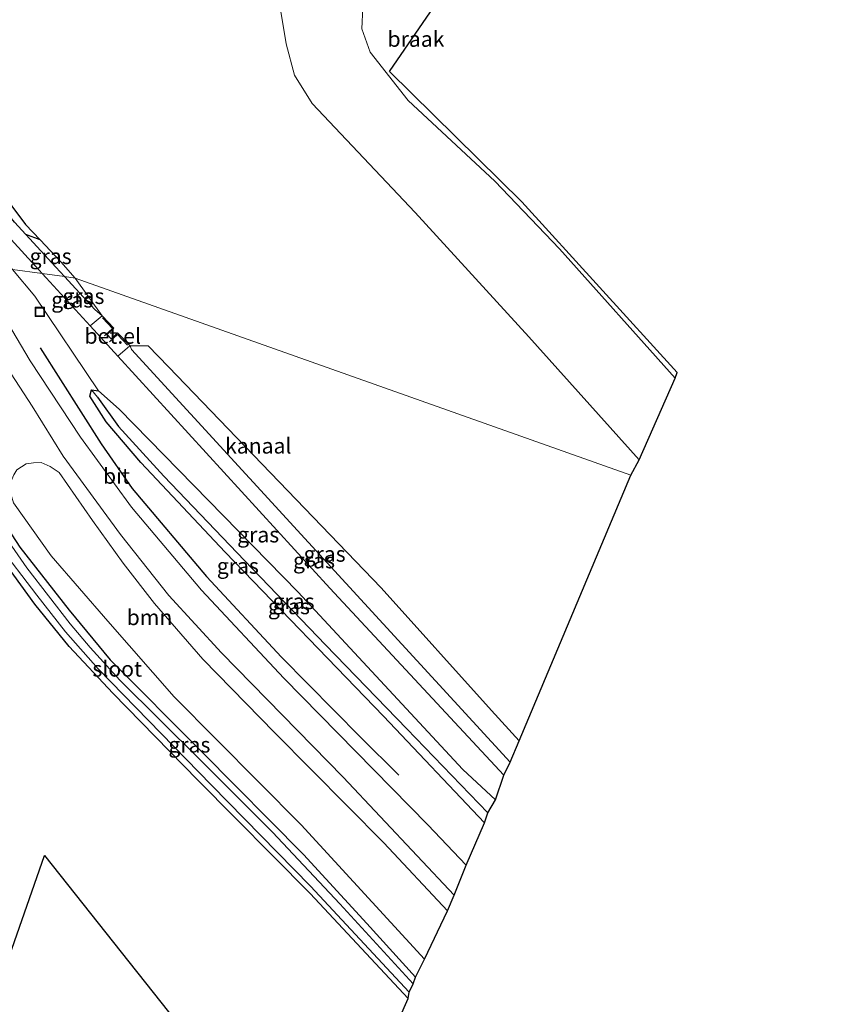
# Model space of a CAD drawing. Units: metres. Extents: x 251034 to 256060, y 562498 to 568750.
# Drawn here: x 255807 to 255939, y 568248 to 568406 of the extents above; entities that cross this region are included whole.
import ezdxf
from ezdxf.enums import TextEntityAlignment as Align

# ---------------------------------------------------------------- set-up
doc = ezdxf.new("R2010")
doc.units = ezdxf.units.M
doc.linetypes.add('IE-TERREINAFSCHEIDING', pattern=[10, 8, -2])
doc.layers.get('0').update_dxf_attribs({"lineweight": 25})
for name, color, linetype in [('B-ME-GR-BOMENRIJ-L-B1', 10, 'Continuous'), ('B-ME-GW-INSTEEKWATERGANG-L-B1', 10, 'Continuous'), ('B-ME-GW-WATERGANG-GREPPEL-L-B1', 10, 'Continuous'), ('B-ME-IE-RIET-GV-B6', 10, 'Continuous'), ('B-ME-KG-KADASTRAAL-OPNAMEDTMGRENS-L-B1', 10, 'Continuous')]:
    doc.layers.add(name, color=color, linetype=linetype)
for name, color, linetype, lineweight in [('B-ME-GR-BOOM-GV-B6', 93, 'Continuous', 18), ('B-ME-GW-KRUINLIJN-L-B1', 93, 'Continuous', 18), ('B-ME-GW-TEENLIJN-L-B1', 93, 'Continuous', 18), ('B-ME-IE-GRASLAND-GV-B6', 93, 'Continuous', 18), ('B-ME-IE-GRONDWERKLIJN-GROND_INGERICHT-GV-B6', 253, 'Continuous', 18), ('B-ME-IE-GRONDWERKLIJN-GROND_NIETINGERICHT-GV-B6', 253, 'Continuous', 18), ('B-ME-IE-HULPGEOMETRIE-L-B1', 53, 'Continuous', 18), ('B-ME-IE-INRICHTINGSELEMENT-S-B1', 253, 'Continuous', 18), ('B-ME-IE-TERREINAFSCHEIDING-RASTERHEKWERK-L-B1', 8, 'IE-TERREINAFSCHEIDING', 18), ('B-ME-OG-WATER-GV-B6', 153, 'Continuous', 18), ('B-ME-VH-VERH_SOORT-BITUMEN-GV-B6', 8, 'IE-TERREINAFSCHEIDING-NATUURLIJK-HOUTWAL', 18), ('B-ME-VH-VERH_SOORT-GV-B6', 8, 'Continuous', 18)]:
    doc.layers.add(name, color=color, linetype=linetype, lineweight=lineweight)
doc.styles.add('NLCS-ISO', font='NLCS-ISO.TTF')
doc.linetypes.add('IE-TERREINAFSCHEIDING-NATUURLIJK-HOUTWAL', pattern='A,7,-1.5,[67,NLCS.SHX,S=0.75,R=45,X=0,Y=0],-1.5,7,-1.5,[70,NLCS.SHX,S=0.75,R=0,X=0,Y=0],-1.5', length=20)

# ---------------------------------------------------------------- blocks, each defined once
blk = doc.blocks.new('put')
for p, q in [((0.75, 0.75), (-0.75, 0.75)), ((-0.75, 0.75), (-0.75, -0.75)), ((0.75, -0.75), (0.75, 0.75)), ((-0.75, -0.75), (0.75, -0.75))]:
    blk.add_line(p, q)
blk.add_lwpolyline([(-0.625, 0.625), (0.625, 0.625), (0.625, -0.625), (-0.625, -0.625)], close=True)

msp = doc.modelspace()

# ---------------------------------------------------------------- linework, layer by layer
at = {"layer": 'B-ME-GR-BOMENRIJ-L-B1'}
msp.add_polyline3d([(255810.068, 568353.412, 1.902), (255819.886, 568337.938, 1.833), (255824.894, 568330.775, 1.849), (255836.833, 568316.586, 1.87), (255848.896, 568303.598, 1.837), (255861.645, 568290.723, 1.849), (255867.812, 568284.594, 1.857)], dxfattribs=at)
at = {"layer": 'B-ME-GR-BOOM-GV-B6'}
msp.add_polyline3d([(255871.929, 568254.981, 1.492), (255852.055, 568276.642, 1.254), (255831.631, 568297.209, 1.25), (255820.9352, 568309.4008, 1.8991), (255811.8392, 568319.913, 1.8539), (255805.8049, 568328.4655, 1.2382), (255805.2655, 568330.2825, 1.2382), (255805.3698, 568331.8469, 1.2382), (255805.8531, 568332.9427, 1.4252), (255806.3014, 568333.7432, 1.4909), (255807.8388, 568334.7338, 1.6266), (255808.983, 568334.8597, 1.703), (255810.2377, 568334.9526, 1.8027), (255811.7063, 568334.2963, 1.9385), (255813.132, 568333.3325, 2.0224), (255818.4951, 568325.5843, 1.6806), (255823.4554, 568318.7119, 1.7092), (255828.4556, 568312.2282, 1.9298), (255836.2633, 568303.274, 1.6809), (255847.8238, 568291.4342, 1.8432), (255865.3583, 568273.7215, 1.8894), (255875.6094, 568262.7988, 1.7797), (255871.929, 568254.981, 1.492)], dxfattribs=at)
at = {"layer": 'B-ME-GW-INSTEEKWATERGANG-L-B1'}
for points in [[(255881.584, 568276.919, 1.426), (255865.306, 568294.108, 1.459), (255839.86, 568320.49, 1.488), (255826.259, 568334.931, 1.59), (255820.712, 568341.506, 1.582), (255818.076, 568345.632, 1.64), (255818.34, 568346.622, 1.627), (255819.449, 568346.472, 1.648), (255822.782, 568343.504, 1.734), (255851.531, 568314.123, 1.685), (255878.094, 568285.52, 1.718), (255883.355, 568280.647, 1.718)], [(255869.285, 568248.654, 1.225), (255853.519, 568265.546, 1.225), (255835.432, 568283.793, 1.131), (255821.74, 568297.823, 1.139), (255814.748, 568305.331, 1.139), (255809.238, 568312.141, 1.032), (255801.259, 568323.028, 1.131), (255797.9852, 568327.7444, 1.1975), (255797.715, 568328.2692, 1.2051), (255797.7621, 568328.8309, 1.2228), (255798.0691, 568329.4651, 1.2331), (255799.5353, 568330.3489, 1.1415), (255800.4482, 568330.3346, 1.159), (255801.1731, 568329.8017, 1.1722), (255801.7263, 568329.1155, 1.1775), (255806.796, 568321.314, 1.246), (255814.749, 568311.148, 1.135), (255821.314, 568303.171, 1.094), (255836.063, 568288.378, 1.053), (255852.47, 568271.831, 1.127), (255862.671, 568260.757, 1.25), (255870.461, 568252.098, 1.328)]]:
    msp.add_polyline3d(points, dxfattribs=at)
at = {"layer": 'B-ME-GW-KRUINLIJN-L-B1'}
for p, q in [((255810.4092, 568365.3454, 2.0548), (255811.042, 568364.654, 2.06)), ((255811.042, 568364.654, 2.06), (255818.1242, 568356.9159, 2.1185))]:
    msp.add_line(p, q, dxfattribs=at)
for points in [[(255912.274, 568348.503, 6.736), (255893.677, 568369.336, 6.925), (255883.244, 568380.195, 6.683), (255869.308, 568393.202, 6.461), (255863.172, 568400.972, 6.338), (255861.825, 568404.728, 6.252), (255861.985, 568408.174, 6.264), (255863.592, 568411.279, 6.338), (255866.564, 568415.248, 6.482), (255871.296, 568421.573, 6.781), (255879.339, 568435.265, 6.777), (255888.811, 568451.7, 6.309)], [(255786.396, 568388.211, 1.724), (255788.158, 568389.94, 1.425), (255793.599, 568383.959, 1.899), (255799.98, 568377.125, 1.92), (255804.261, 568372.063, 2.004), (255810.4092, 568365.3454, 2.0548)], [(255819.449, 568346.472, 1.648), (255809.195, 568361.698, 1.931), (255805.6154, 568366, 1.9535)], [(255822.5865, 568352.0403, 2.1553), (255856.7088, 568314.7004, 2.0974), (255884.7011, 568284.595, 2.2532)]]:
    msp.add_polyline3d(points, dxfattribs=at)
at = {"layer": 'B-ME-GW-TEENLIJN-L-B1'}
for q in [(255807.7798, 568371.6387, 0.8339), (255814.0053, 568364.8544, 0.7589)]:
    msp.add_line((255812.587, 568366.4, 0.776), q, dxfattribs=at)
for points in [[(255814.0053, 568364.8544, 0.7589), (255818.8584, 568359.5657, 0.7004), (255820.0588, 568358.5562, 0.5844)], [(255885.7035, 568286.7207, 1.2382), (255853.2501, 568322.087, 0.9137), (255824.7859, 568353.1061, 0.629), (255824.5298, 568353.7126, 0.5844)]]:
    msp.add_polyline3d(points, dxfattribs=at)
at = {"layer": 'B-ME-GW-WATERGANG-GREPPEL-L-B1'}
msp.add_polyline3d([(255819.283, 568345.431, 1.488), (255822.677, 568340.74, 1.143), (255829.97, 568332.751, 1.024), (255842.975, 568319.1795, 0.9725), (255855.98, 568305.608, 0.921), (255869.058, 568292.0835, 0.96), (255882.136, 568278.559, 0.999)], dxfattribs=at)
at = {"layer": 'B-ME-IE-GRASLAND-GV-B6'}
for points in [[(255786.396, 568388.211, 1.724), (255788.158, 568389.94, 1.425), (255793.599, 568383.959, 1.899), (255799.98, 568377.125, 1.92), (255804.261, 568372.063, 2.004), (255810.4092, 568365.3454, 2.0548), (255805.6154, 568366, 1.9535), (255802.193, 568370.113, 1.975), (255797.997, 568374.731, 1.902), (255791.834, 568382.05, 1.943), (255786.396, 568388.211, 1.724)], [(255814.0053, 568364.8544, 0.7589), (255810.4092, 568365.3454, 2.0548), (255804.261, 568372.063, 2.004), (255799.98, 568377.125, 1.92), (255793.599, 568383.959, 1.899), (255788.158, 568389.94, 1.425), (255792.917, 568387.491, 0.814), (255795.222, 568385.409, 0.765), (255801.769, 568378.657, 0.819), (255805.947, 568373.636, 0.856), (255807.7798, 568371.6387, 0.8339), (255812.587, 568366.4, 0.776), (255814.0053, 568364.8544, 0.7589)], [(255814.0053, 568364.8544, 0.7589), (255812.587, 568366.4, 0.776), (255807.7798, 568371.6387, 0.8339), (255810.054, 568370.784, 0.58), (255813.41, 568367.229, 0.58), (255815.729, 568364.619, 0.581), (255814.0053, 568364.8544, 0.7589)], [(255742.171, 568240.324, 1.722), (255752.229, 568265.294, 1.783), (255761.38, 568288.617, 1.849), (255770.647, 568311.692, 1.783), (255776.084, 568325.295, 1.685), (255779.399, 568333.714, 1.628), (255782.762, 568342.254, 1.658), (255786.74, 568353.239, 1.855), (255790.001, 568362.324, 1.794), (255790.722, 568366.602, 1.891), (255790.5483, 568368.0574, 1.8685), (255793.5704, 568367.6447, 1.8312), (255801.399, 568355.459, 1.821), (255805.396, 568349.193, 1.791), (255808.7679, 568343.9831, 1.8509), (255813.768, 568335.964, 1.943), (255823.019, 568323.36, 1.919), (255830.771, 568313.523, 1.915), (255839.243, 568304.324, 1.919), (255858.817, 568284.276, 1.911), (255876.687, 568265.309, 1.898), (255875.6094, 568262.7988, 1.7797)], [(255805.6154, 568366, 1.9535), (255809.195, 568361.698, 1.931), (255819.449, 568346.472, 1.648), (255818.34, 568346.622, 1.627), (255818.076, 568345.632, 1.64), (255820.712, 568341.506, 1.582), (255826.259, 568334.931, 1.59), (255839.86, 568320.49, 1.488), (255865.306, 568294.108, 1.459), (255881.584, 568276.919, 1.426)], [(255884.7011, 568284.595, 2.2532), (255883.355, 568280.647, 1.718), (255878.094, 568285.52, 1.718), (255851.531, 568314.123, 1.685), (255822.782, 568343.504, 1.734), (255819.449, 568346.472, 1.648), (255809.195, 568361.698, 1.931), (255805.6154, 568366, 1.9535), (255810.4092, 568365.3454, 2.0548), (255811.042, 568364.654, 2.06), (255818.1242, 568356.9159, 2.1185), (255822.5865, 568352.0403, 2.1553), (255856.7088, 568314.7004, 2.0974), (255884.7011, 568284.595, 2.2532)], [(255814.0053, 568364.8544, 0.7589), (255818.8584, 568359.5657, 0.7004), (255820.0588, 568358.5562, 0.5844), (255820.0515, 568358.5493, 2.0191), (255818.1242, 568356.9159, 2.1185), (255811.042, 568364.654, 2.06), (255810.4092, 568365.3454, 2.0548), (255814.0053, 568364.8544, 0.7589)], [(255814.0053, 568364.8544, 0.7589), (255815.729, 568364.619, 0.581), (255820.0588, 568358.5562, 0.5844), (255818.8584, 568359.5657, 0.7004), (255814.0053, 568364.8544, 0.7589)], [(255881.584, 568276.919, 1.426), (255878.636, 568270.109, 1.964), (255872.444, 568276.637, 1.964), (255849.299, 568300.243, 1.948), (255836.03, 568314.404, 1.939), (255824.784, 568327.751, 1.931), (255816.571, 568339.014, 1.923), (255808.478, 568351.294, 1.868), (255804.821, 568357.461, 1.792)], [(255884.7011, 568284.595, 2.2532), (255856.7088, 568314.7004, 2.0974), (255822.5865, 568352.0403, 2.1553), (255824.5225, 568353.7058, 2.0191), (255824.5298, 568353.7126, 0.5844), (255824.7859, 568353.1061, 0.629), (255853.2501, 568322.087, 0.9137), (255885.7035, 568286.7207, 1.2382), (255884.7011, 568284.595, 2.2532)], [(255887.172, 568290.139, 0.581), (255885.7035, 568286.7207, 1.2382), (255853.2501, 568322.087, 0.9137), (255824.7859, 568353.1061, 0.629), (255824.5298, 568353.7126, 0.5844), (255827.4705, 568353.7127, 0.581), (255830.739, 568350.325, 0.581), (255864.953, 568314.742, 0.581), (255882.709, 568295.045, 0.581), (255887.172, 568290.139, 0.581)], [(255881.584, 568276.919, 1.426), (255865.306, 568294.108, 1.459), (255839.86, 568320.49, 1.488), (255826.259, 568334.931, 1.59), (255820.712, 568341.506, 1.582), (255818.076, 568345.632, 1.64), (255818.34, 568346.622, 1.627), (255819.283, 568345.431, 1.488), (255822.677, 568340.74, 1.143), (255829.97, 568332.751, 1.024), (255842.975, 568319.1795, 0.9725), (255855.98, 568305.608, 0.921), (255869.058, 568292.0835, 0.96), (255882.136, 568278.559, 0.999), (255881.584, 568276.919, 1.426)], [(255883.355, 568280.647, 1.718), (255882.136, 568278.559, 0.999), (255869.058, 568292.0835, 0.96), (255855.98, 568305.608, 0.921), (255842.975, 568319.1795, 0.9725), (255829.97, 568332.751, 1.024), (255822.677, 568340.74, 1.143), (255819.283, 568345.431, 1.488), (255818.34, 568346.622, 1.627), (255819.449, 568346.472, 1.648), (255822.782, 568343.504, 1.734), (255851.531, 568314.123, 1.685), (255878.094, 568285.52, 1.718), (255883.355, 568280.647, 1.718)], [(255875.6094, 568262.7988, 1.7797), (255865.3583, 568273.7215, 1.8894), (255847.8238, 568291.4342, 1.8432), (255836.2633, 568303.274, 1.6809), (255828.4556, 568312.2282, 1.9298), (255823.4554, 568318.7119, 1.7092), (255818.4951, 568325.5843, 1.6806), (255813.132, 568333.3325, 2.0224), (255811.7063, 568334.2963, 1.9385), (255810.2377, 568334.9526, 1.8027), (255808.983, 568334.8597, 1.703), (255807.8388, 568334.7338, 1.6266), (255806.3014, 568333.7432, 1.4909)], [(255801.7263, 568329.1155, 1.1775), (255806.796, 568321.314, 1.246), (255814.749, 568311.148, 1.135), (255821.314, 568303.171, 1.094), (255836.063, 568288.378, 1.053), (255852.47, 568271.831, 1.127), (255862.671, 568260.757, 1.25), (255870.461, 568252.098, 1.328), (255870.09, 568251.019, 0.174)], [(255805.8049, 568328.4655, 1.2382), (255811.8392, 568319.913, 1.8539), (255820.9352, 568309.4008, 1.8991), (255831.631, 568297.209, 1.25), (255852.055, 568276.642, 1.254), (255871.929, 568254.981, 1.492), (255870.461, 568252.098, 1.328), (255862.671, 568260.757, 1.25), (255852.47, 568271.831, 1.127), (255836.063, 568288.378, 1.053), (255821.314, 568303.171, 1.094), (255814.749, 568311.148, 1.135), (255806.796, 568321.314, 1.246), (255801.7263, 568329.1155, 1.1775)], [(255870.09, 568251.019, 0.174), (255858.324, 568263.919, 0.174), (255847.464, 568275.418, 0.174), (255835.846, 568287.084, 0.174), (255822.915, 568299.925, 0.174), (255818.097, 568305.183, 0.174), (255814.883, 568308.986, 0.174), (255807.932, 568317.996, 0.174), (255801.952, 568326.4982, 0.174)], [(255803.102, 568321.964, 0.174), (255809.534, 568313.6, 0.174), (255814.153, 568307.662, 0.174), (255819.386, 568301.702, 0.174), (255837.655, 568283.003, 0.174), (255853.594, 568266.762, 0.174), (255869.475, 568249.672, 0.174), (255869.285, 568248.654, 1.225), (255853.519, 568265.546, 1.225), (255835.432, 568283.793, 1.131), (255821.74, 568297.823, 1.139), (255814.748, 568305.331, 1.139), (255809.238, 568312.141, 1.032), (255801.259, 568323.028, 1.131)]]:
    msp.add_polyline3d(points, dxfattribs=at)
at = {"layer": 'B-ME-IE-GRONDWERKLIJN-GROND_INGERICHT-GV-B6'}
for points in [[(255750.205, 568233.572, 1.298), (255759.12, 568256.349, 1.332), (255768.21, 568280.318, 1.373), (255778.016, 568304.709, 1.421), (255784.456, 568321.433, 1.278), (255786.415, 568327.505, 1.157), (255787.022, 568328.899, 1.096), (255788.476, 568330.005, 1.088), (255793.461, 568332.615, 1.084), (255798.0691, 568329.4651, 1.2331), (255797.7621, 568328.8309, 1.2228), (255797.715, 568328.2692, 1.2051), (255797.9852, 568327.7444, 1.1975), (255801.259, 568323.028, 1.131), (255809.238, 568312.141, 1.032), (255814.748, 568305.331, 1.139), (255821.74, 568297.823, 1.139), (255835.432, 568283.793, 1.131), (255853.519, 568265.546, 1.225), (255869.285, 568248.654, 1.225), (255854.871, 568216.024, 1.578)], [(255840.5749, 568234.0604, 1.5913), (255810.759, 568271.677, 1.619), (255799.815, 568240.458, 1.619)]]:
    msp.add_polyline3d(points, dxfattribs=at)
at = {"layer": 'B-ME-IE-GRONDWERKLIJN-GROND_NIETINGERICHT-GV-B6'}
for points in [[(255891.318, 568434.293, 11.51), (255866.276, 568397.861, 6.593), (255887.608, 568376.908, 6.9), (255912.583, 568349.429, 6.917), (255912.274, 568348.503, 6.736)], [(255906.475, 568335.386, 0.58), (255888.692, 568355.15, 0.58), (255870.449, 568375.2, 0.58), (255853.859, 568392.704, 0.58), (255851.022, 568397.256, 0.58), (255849.687, 568402.342, 0.58), (255848.774, 568407.868, 0.58)], [(255861.985, 568408.174, 6.264), (255861.825, 568404.728, 6.252), (255863.172, 568400.972, 6.338), (255869.308, 568393.202, 6.461), (255883.244, 568380.195, 6.683), (255893.677, 568369.336, 6.925), (255912.274, 568348.503, 6.736), (255906.475, 568335.386, 0.58)], [(255912.274, 568348.503, 6.736), (255893.677, 568369.336, 6.925), (255883.244, 568380.195, 6.683), (255869.308, 568393.202, 6.461), (255863.172, 568400.972, 6.338), (255861.825, 568404.728, 6.252), (255861.985, 568408.174, 6.264)]]:
    msp.add_polyline3d(points, dxfattribs=at)
at = {"layer": 'B-ME-IE-HULPGEOMETRIE-L-B1'}
msp.add_line((255819.283, 568345.431, 1.488), (255818.34, 568346.622, 1.627), dxfattribs=at)
msp.add_polyline3d([(255905.108, 568332.921, 0.581), (255815.729, 568364.619, 0.581), (255814.0053, 568364.8544, 0.7589), (255810.4092, 568365.3454, 2.0548), (255805.6154, 568366, 1.9535)], dxfattribs=at)
at = {"layer": 'B-ME-IE-RIET-GV-B6'}
msp.add_polyline3d([(255810.054, 568370.784, 0.58), (255807.7798, 568371.6387, 0.8339), (255805.947, 568373.636, 0.856), (255801.769, 568378.657, 0.819), (255795.222, 568385.409, 0.765), (255792.917, 568387.491, 0.814), (255792.943, 568388.632, 0.58), (255797.959, 568384.48, 0.58), (255803.274, 568379.132, 0.58), (255807.715, 568373.261, 0.58), (255810.054, 568370.784, 0.58)], dxfattribs=at)
at = {"layer": 'B-ME-IE-TERREINAFSCHEIDING-RASTERHEKWERK-L-B1'}
for points in [[(255820.0831, 568358.2371, 2.015), (255821.6857, 568356.4952, 2.015), (255820.4123, 568355.3016, 2.015)], [(255821.2157, 568354.3793, 2.0276), (255822.5071, 568355.5645, 2.0276), (255824.125, 568353.8092, 2.0216)]]:
    msp.add_polyline3d(points, dxfattribs=at)
at = {"layer": 'B-ME-KG-KADASTRAAL-OPNAMEDTMGRENS-L-B1'}
msp.add_line((255887.172, 568290.139, 0.581), (255905.108, 568332.921, 0.581), dxfattribs=at)
for points in [[(255905.108, 568332.921, 0.581), (255906.475, 568335.386, 0.58), (255912.274, 568348.503, 6.736), (255912.583, 568349.429, 6.917), (255887.608, 568376.908, 6.9), (255866.276, 568397.861, 6.593), (255891.318, 568434.293, 11.51), (255897.305, 568443.703, 11.259), (255896.522, 568444.396, 11.259), (255893.506, 568447.434, 8.177), (255892.413, 568448.528, 8.177), (255890.636, 568450.053, 6.744), (255888.811, 568451.7, 6.309), (255881.663, 568458.027, 1.109), (255878.265, 568460.892, 0.58), (255867.844, 568469.974, 0.58), (255876.479, 568487.89, 0.58), (255876.381, 568488.38, 1.339), (255877.598, 568490.628, 1.955), (255898.1649, 568533.9985, 1.676), (255915.5967, 568570.7579, 1.4395), (255919.122, 568578.192, 2.225), (255934.3512, 568623.712, 2.1713), (255938.5255, 568636.1889, 2.1566)], [(255854.871, 568216.024, 1.578), (255869.285, 568248.654, 1.225), (255869.475, 568249.672, 0.174), (255870.09, 568251.019, 0.174), (255870.461, 568252.098, 1.328), (255871.929, 568254.981, 1.492), (255875.6094, 568262.7988, 1.7797), (255876.687, 568265.309, 1.898), (255878.636, 568270.109, 1.964), (255881.584, 568276.919, 1.426), (255882.136, 568278.559, 0.999), (255883.355, 568280.647, 1.718), (255884.7011, 568284.595, 2.2532), (255885.7035, 568286.7207, 1.2382), (255887.172, 568290.139, 0.581)], [(255799.815, 568240.458, 1.619), (255810.759, 568271.677, 1.619), (255840.5749, 568234.0604, 1.5913)]]:
    msp.add_polyline3d(points, dxfattribs=at)
at = {"layer": 'B-ME-OG-WATER-GV-B6'}
for points in [[(255848.774, 568407.868, 0.58), (255849.687, 568402.342, 0.58), (255851.022, 568397.256, 0.58), (255853.859, 568392.704, 0.58), (255870.449, 568375.2, 0.58), (255888.692, 568355.15, 0.58), (255906.475, 568335.386, 0.58), (255905.108, 568332.921, 0.581), (255815.729, 568364.619, 0.581), (255813.41, 568367.229, 0.58), (255810.054, 568370.784, 0.58), (255807.715, 568373.261, 0.58), (255803.274, 568379.132, 0.58), (255797.959, 568384.48, 0.58), (255792.943, 568388.632, 0.58), (255789.121, 568392.058, 0.58), (255779.76, 568403.194, 0.58), (255765.147, 568419.283, 0.58)], [(255887.172, 568290.139, 0.581), (255882.709, 568295.045, 0.581), (255864.953, 568314.742, 0.581), (255830.739, 568350.325, 0.581), (255827.4705, 568353.7127, 0.581), (255824.5298, 568353.7126, 0.5844), (255822.5316, 568355.8329, 0.5844), (255821.5094, 568354.8664, 0.5844), (255820.8519, 568355.5641, 0.5844), (255821.9252, 568356.5757, 0.5844), (255820.0588, 568358.5562, 0.5844), (255815.729, 568364.619, 0.581), (255905.108, 568332.921, 0.581), (255887.172, 568290.139, 0.581)], [(255801.952, 568326.4982, 0.174), (255807.932, 568317.996, 0.174), (255814.883, 568308.986, 0.174), (255818.097, 568305.183, 0.174), (255822.915, 568299.925, 0.174), (255835.846, 568287.084, 0.174), (255847.464, 568275.418, 0.174), (255858.324, 568263.919, 0.174), (255870.09, 568251.019, 0.174)], [(255870.09, 568251.019, 0.174), (255869.475, 568249.672, 0.174), (255853.594, 568266.762, 0.174), (255837.655, 568283.003, 0.174), (255819.386, 568301.702, 0.174), (255814.153, 568307.662, 0.174), (255809.534, 568313.6, 0.174), (255803.102, 568321.964, 0.174)]]:
    msp.add_polyline3d(points, dxfattribs=at)
at = {"layer": 'B-ME-VH-VERH_SOORT-BITUMEN-GV-B6'}
msp.add_polyline3d([(255804.821, 568357.461, 1.792), (255808.478, 568351.294, 1.868), (255816.571, 568339.014, 1.923), (255824.784, 568327.751, 1.931), (255836.03, 568314.404, 1.939), (255849.299, 568300.243, 1.948), (255872.444, 568276.637, 1.964), (255878.636, 568270.109, 1.964), (255876.687, 568265.309, 1.898), (255858.817, 568284.276, 1.911), (255839.243, 568304.324, 1.919), (255830.771, 568313.523, 1.915), (255823.019, 568323.36, 1.919), (255813.768, 568335.964, 1.943), (255808.7679, 568343.9831, 1.8509), (255805.396, 568349.193, 1.791)], dxfattribs=at)
at = {"layer": 'B-ME-VH-VERH_SOORT-GV-B6'}
msp.add_polyline3d([(255822.5865, 568352.0403, 2.1553), (255818.1242, 568356.9159, 2.1185), (255820.0515, 568358.5493, 2.0191), (255820.0588, 568358.5562, 0.5844), (255821.9252, 568356.5757, 0.5844), (255820.8519, 568355.5641, 0.5844), (255821.5094, 568354.8664, 0.5844), (255822.5316, 568355.8329, 0.5844), (255824.5298, 568353.7126, 0.5844), (255824.5225, 568353.7058, 2.0191), (255822.5865, 568352.0403, 2.1553)], dxfattribs=at)

# ---------------------------------------------------------------- block references
at = {"layer": 'B-ME-IE-INRICHTINGSELEMENT-S-B1', "rotation": 90}
msp.add_blockref('put', (255810.009, 568359.172, 1.956), dxfattribs=at)

# ---------------------------------------------------------------- texts
at = {"layer": 'B-ME-GR-BOOM-GV-B6', "ltscale": 0.2, "style": 'NLCS-ISO'}
msp.add_text('bmn', height=2.5, dxfattribs=at).set_placement((255827.664, 568310.0146), align=Align.MIDDLE_CENTER)
at = {"layer": 'B-ME-IE-GRASLAND-GV-B6', "ltscale": 0.2, "style": 'NLCS-ISO'}
for p in [(255811.7544, 568368.1288), (255817.032, 568361.7053), (255815.234, 568361.1307), (255845.1582, 568323.3235), (255855.8509, 568320.2167), (255854.145, 568319.1538), (255841.8829, 568318.2889), (255850.8475, 568312.5905), (255850.106, 568311.7705), (255834.088, 568289.5015)]:
    msp.add_text('gras', height=2.5, dxfattribs=at).set_placement(p, align=Align.MIDDLE_CENTER)
at = {"layer": 'B-ME-IE-GRONDWERKLIJN-GROND_NIETINGERICHT-GV-B6', "ltscale": 0.2, "style": 'NLCS-ISO'}
msp.add_text('braak', height=2.5, dxfattribs=at).set_placement((255870.5539, 568403.1004), align=Align.MIDDLE_CENTER)
at = {"layer": 'B-ME-OG-WATER-GV-B6', "ltscale": 0.2, "style": 'NLCS-ISO'}
for s, p in [('kanaal', (255845.1757, 568337.625)), ('sloot', (255822.468, 568301.7243))]:
    msp.add_text(s, height=2.5, dxfattribs=at).set_placement(p, align=Align.MIDDLE_CENTER)
at = {"layer": 'B-ME-VH-VERH_SOORT-BITUMEN-GV-B6', "ltscale": 0.2, "style": 'NLCS-ISO'}
msp.add_text('bit', height=2.5, dxfattribs=at).set_placement((255822.3468, 568332.7668), align=Align.MIDDLE_CENTER)
at = {"layer": 'B-ME-VH-VERH_SOORT-GV-B6', "ltscale": 0.2, "style": 'NLCS-ISO'}
msp.add_text('bet.el', height=2.5, dxfattribs=at).set_placement((255821.7525, 568355.3054), align=Align.MIDDLE_CENTER)

doc.saveas('drawing.dxf')
